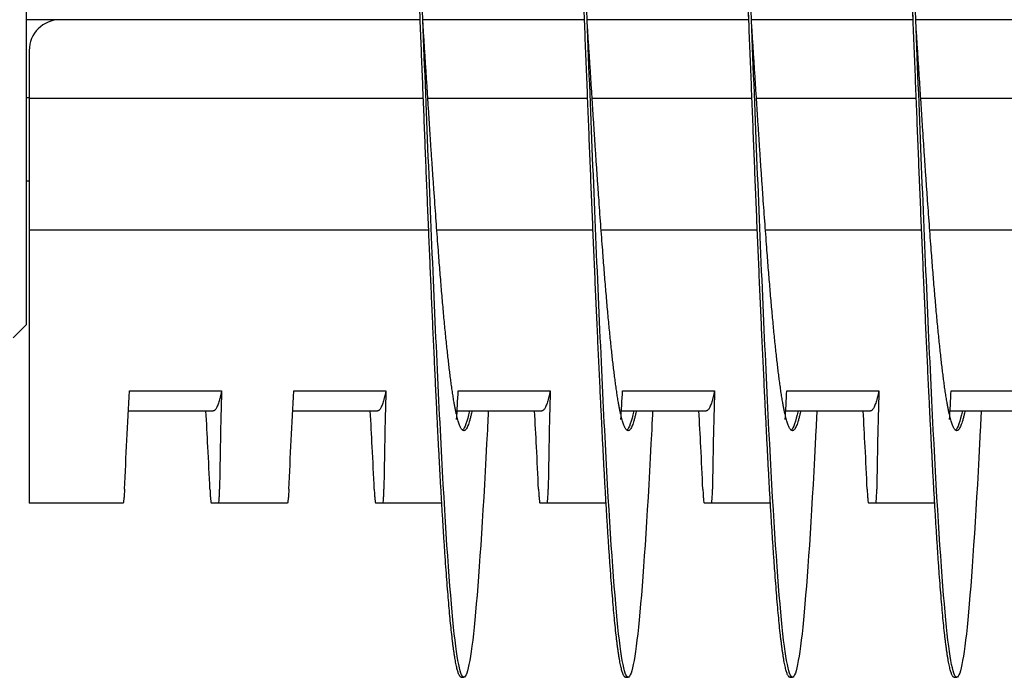
# Model space of a CAD drawing. Extents: x 5.5 to 62, y -0.3 to 29.
# Drawn here: x 38 to 39.5, y 18.8 to 19.8 of the extents above; entities that cross this region are included whole.
import ezdxf

# ---------------------------------------------------------------- set-up
doc = ezdxf.new("R2010")
doc.units = 0
doc.header["$LTSCALE"] = 1.3333
doc.header["$MEASUREMENT"] = 0
doc.layers.add('RESISTOR', color=96, linetype='CONTINUOUS')

msp = doc.modelspace()

# ---------------------------------------------------------------- linework, layer by layer
at = {"layer": 'RESISTOR'}
for p, q in [((37.9679, 20.2625), (37.9679, 19.372)), ((38.5673, 19.836), (37.9679, 19.836)), ((38.5673, 19.836), (38.0193, 19.836)), ((38.8173, 19.836), (38.5712, 19.836)), ((38.8173, 19.836), (38.5712, 19.836)), ((39.0673, 19.836), (38.8212, 19.836)), ((39.0673, 19.836), (38.8212, 19.836)), ((39.3173, 19.836), (39.0712, 19.836)), ((39.3173, 19.836), (39.0712, 19.836)), ((39.5673, 19.836), (39.3212, 19.836)), ((39.5673, 19.836), (39.3212, 19.836)), ((37.9724, 19.7891), (37.9724, 19.716)), ((37.9679, 19.7175), (37.9724, 19.7175)), ((38.5721, 19.716), (37.9724, 19.716)), ((37.9724, 19.716), (37.9724, 19.516)), ((38.8221, 19.716), (38.5789, 19.716)), ((39.0721, 19.716), (38.8289, 19.716)), ((39.3221, 19.716), (39.0789, 19.716)), ((39.5721, 19.716), (39.3289, 19.716)), ((37.9679, 19.5911), (37.9724, 19.5911)), ((38.5802, 19.516), (37.9724, 19.516)), ((37.9724, 19.516), (37.9724, 19.1218)), ((38.8302, 19.516), (38.5927, 19.516)), ((39.0802, 19.516), (38.8427, 19.516)), ((39.3302, 19.516), (39.0927, 19.516)), ((39.5802, 19.516), (39.3427, 19.516)), ((37.9679, 19.372), (37.9479, 19.352)), ((38.1252, 19.2717), (38.2652, 19.2717)), ((38.3752, 19.2717), (38.5152, 19.2717)), ((38.6252, 19.2717), (38.7652, 19.2717)), ((38.8752, 19.2717), (39.0152, 19.2717)), ((39.1252, 19.2717), (39.2652, 19.2717)), ((39.3752, 19.2717), (39.5152, 19.2717)), ((38.1235, 19.241), (38.2524, 19.241)), ((38.3735, 19.241), (38.5024, 19.241)), ((38.6235, 19.241), (38.7524, 19.241)), ((38.8735, 19.241), (39.0024, 19.241)), ((39.1235, 19.241), (39.2524, 19.241)), ((39.3735, 19.241), (39.5024, 19.241)), ((37.9724, 19.1218), (37.9724, 19.101)), ((38.1154, 19.101), (37.9724, 19.101)), ((38.3654, 19.101), (38.2605, 19.101)), ((38.6001, 19.101), (38.5105, 19.101)), ((38.8501, 19.101), (38.7605, 19.101)), ((39.1001, 19.101), (39.0105, 19.101)), ((39.3501, 19.101), (39.2605, 19.101)), ((38.6298, 18.836), (38.6337, 18.836)), ((38.8798, 18.836), (38.8837, 18.836)), ((39.1298, 18.836), (39.1337, 18.836)), ((39.3798, 18.836), (39.3837, 18.836))]:
    msp.add_line(p, q, dxfattribs=at)
msp.add_arc((38.0193, 19.7891), 0.0469, 90, 180, dxfattribs=at)
for points, weights, knots in [([(38.6298, 18.836), (38.6209, 18.836), (38.6119, 18.935), (38.603, 19.034), (38.5941, 19.2125), (38.5852, 19.3909), (38.5762, 19.6134), (38.5673, 19.836), (38.5584, 20.0585), (38.5494, 20.281), (38.5405, 20.4595), (38.5316, 20.6379), (38.5227, 20.7369), (38.5137, 20.836), (38.5048, 20.836), (38.5019, 20.836), (38.4989, 20.825)], [1, 0.974927912182, 1, 0.974927912182, 1, 0.974927912182, 1, 0.974927912182, 1, 0.974927912182, 1, 0.974927912182, 1, 0.974927912182, 1, 0.991692601608, 0.988890358474], [0.9673913, 0.9673913, 0.9673913, 0.9689441, 0.9689441, 0.97049689, 0.97049689, 0.97204969, 0.97204969, 0.97360248, 0.97360248, 0.97515528, 0.97515528, 0.97670807, 0.97670807, 0.97826087, 0.97826087, 0.97877537, 0.97877537, 0.97877537]), ([(38.8798, 18.836), (38.8709, 18.836), (38.8619, 18.935), (38.853, 19.034), (38.8441, 19.2125), (38.8352, 19.3909), (38.8262, 19.6134), (38.8173, 19.836), (38.8084, 20.0585), (38.7994, 20.281), (38.7905, 20.4595), (38.7816, 20.6379), (38.7727, 20.7369), (38.7637, 20.836), (38.7548, 20.836), (38.7459, 20.836), (38.7369, 20.7369), (38.7311, 20.6722), (38.7251, 20.571)], [1, 0.974927912182, 1, 0.974927912182, 1, 0.974927912182, 1, 0.974927912182, 1, 0.974927912182, 1, 0.974927912182, 1, 0.974927912182, 1, 0.974927912182, 1, 0.983460679263, 0.988742367803], [0.94565217, 0.94565217, 0.94565217, 0.94720497, 0.94720497, 0.94875776, 0.94875776, 0.95031056, 0.95031056, 0.95186335, 0.95186335, 0.95341615, 0.95341615, 0.95496894, 0.95496894, 0.95652174, 0.95652174, 0.95807453, 0.95807453, 0.95909887, 0.95909887, 0.95909887]), ([(39.1298, 18.836), (39.1209, 18.836), (39.1119, 18.935), (39.103, 19.034), (39.0941, 19.2125), (39.0852, 19.3909), (39.0762, 19.6134), (39.0673, 19.836), (39.0584, 20.0585), (39.0494, 20.281), (39.0405, 20.4595), (39.0316, 20.6379), (39.0227, 20.7369), (39.0137, 20.836), (39.0048, 20.836), (38.9959, 20.836), (38.9869, 20.7369), (38.9811, 20.6722), (38.9751, 20.571)], [1, 0.974927912182, 1, 0.974927912182, 1, 0.974927912182, 1, 0.974927912182, 1, 0.974927912182, 1, 0.974927912182, 1, 0.974927912182, 1, 0.974927912182, 1, 0.983460679262, 0.988742367804], [0.92391304, 0.92391304, 0.92391304, 0.92546584, 0.92546584, 0.92701863, 0.92701863, 0.92857143, 0.92857143, 0.93012422, 0.93012422, 0.93167702, 0.93167702, 0.93322981, 0.93322981, 0.93478261, 0.93478261, 0.9363354, 0.9363354, 0.93735974, 0.93735974, 0.93735974]), ([(39.3798, 18.836), (39.3709, 18.836), (39.3619, 18.935), (39.353, 19.034), (39.3441, 19.2125), (39.3352, 19.3909), (39.3262, 19.6134), (39.3173, 19.836), (39.3084, 20.0585), (39.2994, 20.281), (39.2905, 20.4595), (39.2816, 20.6379), (39.2727, 20.7369), (39.2637, 20.836), (39.2548, 20.836), (39.2459, 20.836), (39.2369, 20.7369), (39.2311, 20.6722), (39.2251, 20.571)], [1, 0.974927912182, 1, 0.974927912182, 1, 0.974927912182, 1, 0.974927912182, 1, 0.974927912182, 1, 0.974927912182, 1, 0.974927912182, 1, 0.974927912182, 1, 0.983460679263, 0.988742367803], [0.90217391, 0.90217391, 0.90217391, 0.90372671, 0.90372671, 0.9052795, 0.9052795, 0.9068323, 0.9068323, 0.90838509, 0.90838509, 0.90993789, 0.90993789, 0.91149068, 0.91149068, 0.91304348, 0.91304348, 0.91459627, 0.91459627, 0.91562061, 0.91562061, 0.91562061]), ([(38.6224, 19.2361), (38.6191, 19.2505), (38.6159, 19.2729), (38.607, 19.3348), (38.598, 19.4463), (38.5891, 19.5578), (38.5802, 19.6969), (38.5758, 19.7655), (38.5712, 19.836)], [0.988358660951, 0.990812994671, 1, 0.974927912182, 1, 0.974927912182, 1, 0.987463956091, 0.987463956091], [0.968375119, 0.968375119, 0.968375119, 0.968944099, 0.968944099, 0.970496894, 0.970496894, 0.972049689, 0.972049689, 0.972826087, 0.972826087, 0.972826087]), ([(38.8724, 19.2361), (38.8691, 19.2505), (38.8659, 19.2729), (38.857, 19.3348), (38.848, 19.4463), (38.8391, 19.5578), (38.8302, 19.6969), (38.8258, 19.7655), (38.8212, 19.836)], [0.988358660952, 0.990812994673, 1, 0.974927912182, 1, 0.974927912182, 1, 0.987463956091, 0.987463956091], [0.946635988, 0.946635988, 0.946635988, 0.947204969, 0.947204969, 0.948757764, 0.948757764, 0.950310559, 0.950310559, 0.951086957, 0.951086957, 0.951086957]), ([(39.1224, 19.2361), (39.1191, 19.2505), (39.1159, 19.2729), (39.107, 19.3348), (39.098, 19.4463), (39.0891, 19.5578), (39.0802, 19.6969), (39.0758, 19.7655), (39.0712, 19.836)], [0.988358660952, 0.990812994672, 1, 0.974927912182, 1, 0.974927912182, 1, 0.987463956091, 0.987463956091], [0.924896858, 0.924896858, 0.924896858, 0.925465839, 0.925465839, 0.927018634, 0.927018634, 0.928571429, 0.928571429, 0.929347826, 0.929347826, 0.929347826]), ([(39.3724, 19.2361), (39.3691, 19.2505), (39.3659, 19.2729), (39.357, 19.3348), (39.348, 19.4463), (39.3391, 19.5578), (39.3302, 19.6969), (39.3258, 19.7655), (39.3212, 19.836)], [0.988358660952, 0.990812994673, 1, 0.974927912182, 1, 0.974927912182, 1, 0.987463956091, 0.987463956091], [0.903157727, 0.903157727, 0.903157727, 0.903726708, 0.903726708, 0.905279503, 0.905279503, 0.906832298, 0.906832298, 0.907608696, 0.907608696, 0.907608696]), ([(38.2652, 19.2717), (38.2648, 19.2697), (38.2644, 19.2678), (38.2584, 19.241), (38.2524, 19.241)], [0.997733060678, 0.998810054363, 1, 0.983161981857, 0.988940257741], [0.922336542, 0.922336542, 0.922336542, 0.922619048, 0.922619048, 0.926616573, 0.926616573, 0.926616573]), ([(38.5152, 19.2717), (38.5148, 19.2697), (38.5144, 19.2678), (38.5084, 19.241), (38.5024, 19.241)], [0.997733060678, 0.998810054363, 1, 0.983161981857, 0.988940257741], [0.839003209, 0.839003209, 0.839003209, 0.839285714, 0.839285714, 0.843283239, 0.843283239, 0.843283239]), ([(38.7652, 19.2717), (38.7648, 19.2697), (38.7644, 19.2678), (38.7584, 19.241), (38.7524, 19.241)], [0.997733060678, 0.998810054363, 1, 0.983161981857, 0.988940257741], [0.755669875, 0.755669875, 0.755669875, 0.755952381, 0.755952381, 0.759949906, 0.759949906, 0.759949906]), ([(39.0152, 19.2717), (39.0148, 19.2697), (39.0144, 19.2678), (39.0084, 19.241), (39.0024, 19.241)], [0.997733060678, 0.998810054363, 1, 0.983161981857, 0.988940257741], [0.672336542, 0.672336542, 0.672336542, 0.672619048, 0.672619048, 0.676616573, 0.676616573, 0.676616573]), ([(39.2652, 19.2717), (39.2648, 19.2697), (39.2644, 19.2678), (39.2584, 19.241), (39.2524, 19.241)], [0.997733060678, 0.998810054363, 1, 0.983161981857, 0.988940257741], [0.589003209, 0.589003209, 0.589003209, 0.589285714, 0.589285714, 0.593283239, 0.593283239, 0.593283239]), ([(38.6461, 19.241), (38.6399, 19.211), (38.6337, 19.211), (38.6285, 19.211), (38.623, 19.2334)], [0.989321610005, 0.982638230132, 1, 0.985000261391, 0.987948143257], [0.966316034, 0.966316034, 0.966316034, 0.967391304, 0.967391304, 0.968320286, 0.968320286, 0.968320286]), ([(38.8961, 19.241), (38.8899, 19.211), (38.8837, 19.211), (38.8785, 19.211), (38.873, 19.2334)], [0.989321609994, 0.982638230145, 1, 0.985000261391, 0.987948143257], [0.944576904, 0.944576904, 0.944576904, 0.945652174, 0.945652174, 0.946581156, 0.946581156, 0.946581156]), ([(39.1461, 19.241), (39.1399, 19.211), (39.1337, 19.211), (39.1285, 19.211), (39.123, 19.2334)], [0.989321609992, 0.982638230148, 1, 0.985000261391, 0.987948143257], [0.922837773, 0.922837773, 0.922837773, 0.923913043, 0.923913043, 0.924842026, 0.924842026, 0.924842026]), ([(39.3961, 19.241), (39.3899, 19.211), (39.3837, 19.211), (39.3785, 19.211), (39.373, 19.2334)], [0.989321609991, 0.982638230149, 1, 0.985000261391, 0.987948143257], [0.901098643, 0.901098643, 0.901098643, 0.902173913, 0.902173913, 0.903102895, 0.903102895, 0.903102895])]:
    msp.add_rational_spline(points, weights, degree=2, knots=knots, dxfattribs=at)
for points, knots in [([(38.6709, 19.241), (38.6704, 19.2313), (38.6699, 19.2218), (38.6695, 19.2125), (38.6637, 19.0965), (38.6574, 18.9994), (38.6516, 18.935), (38.6458, 18.8706), (38.6395, 18.836), (38.6337, 18.836), (38.6279, 18.836), (38.6217, 18.8706), (38.6159, 18.935), (38.6101, 18.9994), (38.6038, 19.0965), (38.598, 19.2125), (38.5922, 19.3285), (38.586, 19.4688), (38.5802, 19.6134), (38.5744, 19.7581), (38.5681, 19.9139), (38.5623, 20.0585), (38.5565, 20.2031), (38.5503, 20.3435), (38.5445, 20.4595), (38.5387, 20.5754), (38.5324, 20.6726), (38.5266, 20.7369), (38.5208, 20.8013), (38.5145, 20.836), (38.5087, 20.836)], [0.98506829, 0.98506829, 0.98506829, 0.98506829, 0.98519613, 0.98519613, 0.98519613, 0.9867826, 0.9867826, 0.9867826, 0.98836907, 0.98836907, 0.98836907, 0.98995554, 0.98995554, 0.98995554, 0.991542, 0.991542, 0.991542, 0.99312847, 0.99312847, 0.99312847, 0.99471494, 0.99471494, 0.99471494, 0.9963014, 0.9963014, 0.9963014, 0.99788787, 0.99788787, 0.99788787, 0.99947434, 0.99947434, 0.99947434, 0.99947434]), ([(38.9209, 19.241), (38.9204, 19.2313), (38.9199, 19.2218), (38.9195, 19.2125), (38.9137, 19.0965), (38.9074, 18.9994), (38.9016, 18.935), (38.8958, 18.8706), (38.8895, 18.836), (38.8837, 18.836), (38.8779, 18.836), (38.8717, 18.8706), (38.8659, 18.935), (38.8601, 18.9994), (38.8538, 19.0965), (38.848, 19.2125), (38.8422, 19.3285), (38.836, 19.4688), (38.8302, 19.6134), (38.8244, 19.7581), (38.8181, 19.9139), (38.8123, 20.0585), (38.8065, 20.2031), (38.8003, 20.3435), (38.7945, 20.4595), (38.7887, 20.5754), (38.7824, 20.6726), (38.7766, 20.7369), (38.7708, 20.8013), (38.7645, 20.836), (38.7587, 20.836)], [0.96285775, 0.96285775, 0.96285775, 0.96285775, 0.96298559, 0.96298559, 0.96298559, 0.96457206, 0.96457206, 0.96457206, 0.96615853, 0.96615853, 0.96615853, 0.967745, 0.967745, 0.967745, 0.96933146, 0.96933146, 0.96933146, 0.97091793, 0.97091793, 0.97091793, 0.9725044, 0.9725044, 0.9725044, 0.97409086, 0.97409086, 0.97409086, 0.97567733, 0.97567733, 0.97567733, 0.9772638, 0.9772638, 0.9772638, 0.9772638]), ([(39.1709, 19.241), (39.1704, 19.2313), (39.1699, 19.2218), (39.1695, 19.2125), (39.1637, 19.0965), (39.1574, 18.9994), (39.1516, 18.935), (39.1458, 18.8706), (39.1395, 18.836), (39.1337, 18.836), (39.1279, 18.836), (39.1217, 18.8706), (39.1159, 18.935), (39.1101, 18.9994), (39.1038, 19.0965), (39.098, 19.2125), (39.0922, 19.3285), (39.086, 19.4688), (39.0802, 19.6134), (39.0744, 19.7581), (39.0681, 19.9139), (39.0623, 20.0585), (39.0565, 20.2031), (39.0503, 20.3435), (39.0445, 20.4595), (39.0387, 20.5754), (39.0324, 20.6726), (39.0266, 20.7369), (39.0208, 20.8013), (39.0145, 20.836), (39.0087, 20.836)], [0.94064721, 0.94064721, 0.94064721, 0.94064721, 0.94077505, 0.94077505, 0.94077505, 0.94236152, 0.94236152, 0.94236152, 0.94394799, 0.94394799, 0.94394799, 0.94553445, 0.94553445, 0.94553445, 0.94712092, 0.94712092, 0.94712092, 0.94870739, 0.94870739, 0.94870739, 0.95029386, 0.95029386, 0.95029386, 0.95188032, 0.95188032, 0.95188032, 0.95346679, 0.95346679, 0.95346679, 0.95505326, 0.95505326, 0.95505326, 0.95505326]), ([(39.4209, 19.241), (39.4204, 19.2313), (39.4199, 19.2218), (39.4195, 19.2125), (39.4137, 19.0965), (39.4074, 18.9994), (39.4016, 18.935), (39.3958, 18.8706), (39.3895, 18.836), (39.3837, 18.836), (39.3779, 18.836), (39.3717, 18.8706), (39.3659, 18.935), (39.3601, 18.9994), (39.3538, 19.0965), (39.348, 19.2125), (39.3422, 19.3285), (39.336, 19.4688), (39.3302, 19.6134), (39.3244, 19.7581), (39.3181, 19.9139), (39.3123, 20.0585), (39.3065, 20.2031), (39.3003, 20.3435), (39.2945, 20.4595), (39.2887, 20.5754), (39.2824, 20.6726), (39.2766, 20.7369), (39.2708, 20.8013), (39.2645, 20.836), (39.2587, 20.836)], [0.91843667, 0.91843667, 0.91843667, 0.91843667, 0.91856451, 0.91856451, 0.91856451, 0.92015098, 0.92015098, 0.92015098, 0.92173745, 0.92173745, 0.92173745, 0.92332391, 0.92332391, 0.92332391, 0.92491038, 0.92491038, 0.92491038, 0.92649685, 0.92649685, 0.92649685, 0.92808331, 0.92808331, 0.92808331, 0.92966978, 0.92966978, 0.92966978, 0.93125625, 0.93125625, 0.93125625, 0.93284272, 0.93284272, 0.93284272, 0.93284272]), ([(39.0673, 19.836), (39.0643, 19.8829), (39.0613, 19.9298), (39.0584, 19.975), (39.0526, 20.0654), (39.0463, 20.1532), (39.0405, 20.2256), (39.0347, 20.2981), (39.0285, 20.3588), (39.0227, 20.3991), (39.0205, 20.4138), (39.0183, 20.4261), (39.0161, 20.4357)], [0.949500617, 0.949500617, 0.949500617, 0.949500617, 0.950293851, 0.950293851, 0.950293851, 0.951880318, 0.951880318, 0.951880318, 0.953466785, 0.953466785, 0.953466785, 0.954048105, 0.954048105, 0.954048105, 0.954048105]), ([(39.3173, 19.836), (39.3143, 19.8829), (39.3113, 19.9298), (39.3084, 19.975), (39.3026, 20.0654), (39.2963, 20.1532), (39.2905, 20.2256), (39.2847, 20.2981), (39.2785, 20.3588), (39.2727, 20.3991), (39.2705, 20.4138), (39.2683, 20.4261), (39.2661, 20.4357)], [0.927290077, 0.927290077, 0.927290077, 0.927290077, 0.92808331, 0.92808331, 0.92808331, 0.929669778, 0.929669778, 0.929669778, 0.931256245, 0.931256245, 0.931256245, 0.931837564, 0.931837564, 0.931837564, 0.931837564]), ([(38.1174, 19.1218), (38.1186, 19.1467), (38.1198, 19.1718), (38.1223, 19.2209), (38.1238, 19.247), (38.1252, 19.2717)], [-0.4094841, -0.4094841, -0.4094841, -0.4094841, -0.2014747, -0.2014747, 0, 0, 0, 0]), ([(38.2652, 19.2717), (38.2645, 19.2469), (38.2638, 19.2211), (38.2628, 19.1718), (38.2624, 19.1467), (38.262, 19.1218)], [-0.4010367, -0.4010367, -0.4010367, -0.4010367, -0.2030961, -0.2030961, -0.000001, -0.000001, -0.000001, -0.000001]), ([(38.3674, 19.1218), (38.3686, 19.1467), (38.3698, 19.1718), (38.3723, 19.2209), (38.3738, 19.247), (38.3752, 19.2717)], [-0.4094841, -0.4094841, -0.4094841, -0.4094841, -0.2014747, -0.2014747, 0, 0, 0, 0]), ([(38.5152, 19.2717), (38.5145, 19.2469), (38.5138, 19.2211), (38.5128, 19.1718), (38.5124, 19.1467), (38.512, 19.1218)], [-0.4010367, -0.4010367, -0.4010367, -0.4010367, -0.2030961, -0.2030961, -0.000001, -0.000001, -0.000001, -0.000001]), ([(38.7652, 19.2717), (38.7645, 19.2469), (38.7638, 19.2211), (38.7628, 19.1718), (38.7624, 19.1467), (38.762, 19.1218)], [-0.4010367, -0.4010367, -0.4010367, -0.4010367, -0.2030961, -0.2030961, -0.000001, -0.000001, -0.000001, -0.000001]), ([(39.0152, 19.2717), (39.0145, 19.2469), (39.0138, 19.2211), (39.0128, 19.1718), (39.0124, 19.1467), (39.012, 19.1218)], [-0.4010367, -0.4010367, -0.4010367, -0.4010367, -0.2030961, -0.2030961, -0.000001, -0.000001, -0.000001, -0.000001]), ([(39.2652, 19.2717), (39.2645, 19.2469), (39.2638, 19.2211), (39.2628, 19.1718), (39.2624, 19.1467), (39.262, 19.1218)], [-0.4010367, -0.4010367, -0.4010367, -0.4010367, -0.2030961, -0.2030961, -0.000001, -0.000001, -0.000001, -0.000001]), ([(38.2474, 19.1218), (38.2464, 19.1433), (38.2454, 19.1648), (38.2443, 19.1863), (38.2433, 19.2046), (38.2424, 19.2228), (38.2413, 19.241)], [0.000564567, 0.000564567, 0.000564567, 0.000564567, 0.002317323, 0.002317323, 0.002317323, 0.003800091, 0.003800091, 0.003800091, 0.003800091]), ([(38.4974, 19.1218), (38.4964, 19.1433), (38.4954, 19.1648), (38.4943, 19.1863), (38.4933, 19.2046), (38.4924, 19.2228), (38.4913, 19.241)], [0.000564567, 0.000564567, 0.000564567, 0.000564567, 0.002317323, 0.002317323, 0.002317323, 0.003800091, 0.003800091, 0.003800091, 0.003800091]), ([(38.7474, 19.1218), (38.7464, 19.1433), (38.7454, 19.1648), (38.7443, 19.1863), (38.7433, 19.2046), (38.7424, 19.2228), (38.7413, 19.241)], [0.000564567, 0.000564567, 0.000564567, 0.000564567, 0.002317323, 0.002317323, 0.002317323, 0.003800091, 0.003800091, 0.003800091, 0.003800091]), ([(38.9974, 19.1218), (38.9964, 19.1433), (38.9954, 19.1648), (38.9943, 19.1863), (38.9933, 19.2046), (38.9924, 19.2228), (38.9913, 19.241)], [0.000564567, 0.000564567, 0.000564567, 0.000564567, 0.002317323, 0.002317323, 0.002317323, 0.003800091, 0.003800091, 0.003800091, 0.003800091]), ([(39.2474, 19.1218), (39.2464, 19.1433), (39.2454, 19.1648), (39.2443, 19.1863), (39.2433, 19.2046), (39.2424, 19.2228), (39.2413, 19.241)], [0.000564567, 0.000564567, 0.000564567, 0.000564567, 0.002317323, 0.002317323, 0.002317323, 0.003800091, 0.003800091, 0.003800091, 0.003800091]), ([(38.1174, 19.1218), (38.1173, 19.1187), (38.1171, 19.1159), (38.1168, 19.1108), (38.1166, 19.1085), (38.1162, 19.1048), (38.116, 19.1033), (38.1158, 19.1023), (38.1158, 19.1022), (38.1158, 19.1019), (38.1157, 19.1016), (38.1156, 19.1014), (38.1156, 19.1013), (38.1156, 19.1013), (38.1156, 19.1013), (38.1156, 19.1013), (38.1156, 19.1013), (38.1156, 19.1013), (38.1156, 19.1013), (38.1156, 19.1013), (38.1156, 19.1013), (38.1156, 19.1013), (38.1156, 19.1013), (38.1156, 19.1013), (38.1156, 19.1013), (38.1156, 19.1013), (38.1156, 19.1012), (38.1155, 19.1011), (38.1154, 19.101), (38.1154, 19.101)], [-0.09891557, -0.09891557, -0.09891557, -0.09891557, -0.07416651, -0.07416651, -0.04951681, -0.04951681, -0.02367027, -0.02367027, -0.02288606, -0.02288606, -0.01296313, -0.01296313, -0.0122681, -0.0122681, -0.0120384, -0.0120384, -0.01188423, -0.01188423, -0.01173082, -0.01173082, -0.011583, -0.011583, -0.01139851, -0.01139851, -0.01111962, -0.01111962, -0.0106116, -0.0106116, -0.000001, -0.000001, -0.000001, -0.000001]), ([(38.2474, 19.1218), (38.2475, 19.1187), (38.2477, 19.1159), (38.248, 19.1108), (38.2482, 19.1085), (38.2485, 19.1048), (38.2487, 19.1033), (38.2489, 19.1023), (38.2489, 19.1022), (38.249, 19.1019), (38.2491, 19.1016), (38.2492, 19.1014), (38.2492, 19.1013), (38.2492, 19.1013), (38.2492, 19.1013), (38.2492, 19.1013), (38.2492, 19.1013), (38.2492, 19.1013), (38.2492, 19.1013), (38.2492, 19.1013), (38.2492, 19.1013), (38.2492, 19.1013), (38.2492, 19.1013), (38.2492, 19.1013), (38.2492, 19.1013), (38.2492, 19.1013), (38.2492, 19.1012), (38.2493, 19.1011), (38.2493, 19.101), (38.2494, 19.101)], [-0.09891109, -0.09891109, -0.09891109, -0.09891109, -0.07416257, -0.07416257, -0.0495146, -0.0495146, -0.02366929, -0.02366929, -0.0228761, -0.0228761, -0.01296204, -0.01296204, -0.01226913, -0.01226913, -0.01203823, -0.01203823, -0.01188271, -0.01188271, -0.01172787, -0.01172787, -0.01157824, -0.01157824, -0.01139119, -0.01139119, -0.011108, -0.011108, -0.01059132, -0.01059132, -0.000001, -0.000001, -0.000001, -0.000001]), ([(38.2605, 19.101), (38.2606, 19.101), (38.2606, 19.1011), (38.2607, 19.1012), (38.2607, 19.1013), (38.2607, 19.1013), (38.2607, 19.1013), (38.2607, 19.1013), (38.2607, 19.1013), (38.2607, 19.1013), (38.2607, 19.1013), (38.2607, 19.1013), (38.2607, 19.1013), (38.2607, 19.1013), (38.2608, 19.1013), (38.2608, 19.1013), (38.2608, 19.1013), (38.2608, 19.1013), (38.2608, 19.1014), (38.2608, 19.1016), (38.2609, 19.1019), (38.261, 19.1022), (38.261, 19.1023), (38.2612, 19.1033), (38.2613, 19.1047), (38.2616, 19.1085), (38.2617, 19.1107), (38.2619, 19.1158), (38.262, 19.1187), (38.262, 19.1218)], [-0.09885798, -0.09885798, -0.09885798, -0.09885798, -0.08824617, -0.08824617, -0.08773818, -0.08773818, -0.08745931, -0.08745931, -0.08727482, -0.08727482, -0.087127, -0.087127, -0.0869736, -0.0869736, -0.08681943, -0.08681943, -0.08658973, -0.08658973, -0.08589466, -0.08589466, -0.07597346, -0.07597346, -0.07518947, -0.07518947, -0.0495237, -0.0495237, -0.02494717, -0.02494717, -0.000001, -0.000001, -0.000001, -0.000001]), ([(38.3674, 19.1218), (38.3673, 19.1187), (38.3671, 19.1159), (38.3668, 19.1108), (38.3666, 19.1085), (38.3662, 19.1048), (38.366, 19.1033), (38.3658, 19.1023), (38.3658, 19.1022), (38.3658, 19.1019), (38.3657, 19.1016), (38.3656, 19.1014), (38.3656, 19.1013), (38.3656, 19.1013), (38.3656, 19.1013), (38.3656, 19.1013), (38.3656, 19.1013), (38.3656, 19.1013), (38.3656, 19.1013), (38.3656, 19.1013), (38.3656, 19.1013), (38.3656, 19.1013), (38.3656, 19.1013), (38.3656, 19.1013), (38.3656, 19.1013), (38.3656, 19.1013), (38.3656, 19.1012), (38.3655, 19.1011), (38.3654, 19.101), (38.3654, 19.101)], [-0.09891557, -0.09891557, -0.09891557, -0.09891557, -0.07416651, -0.07416651, -0.04951681, -0.04951681, -0.02367027, -0.02367027, -0.02288606, -0.02288606, -0.01296313, -0.01296313, -0.0122681, -0.0122681, -0.0120384, -0.0120384, -0.01188423, -0.01188423, -0.01173082, -0.01173082, -0.011583, -0.011583, -0.01139851, -0.01139851, -0.01111962, -0.01111962, -0.0106116, -0.0106116, -0.000001, -0.000001, -0.000001, -0.000001]), ([(38.4974, 19.1218), (38.4975, 19.1187), (38.4977, 19.1159), (38.498, 19.1108), (38.4982, 19.1085), (38.4985, 19.1048), (38.4987, 19.1033), (38.4989, 19.1023), (38.4989, 19.1022), (38.499, 19.1019), (38.4991, 19.1016), (38.4992, 19.1014), (38.4992, 19.1013), (38.4992, 19.1013), (38.4992, 19.1013), (38.4992, 19.1013), (38.4992, 19.1013), (38.4992, 19.1013), (38.4992, 19.1013), (38.4992, 19.1013), (38.4992, 19.1013), (38.4992, 19.1013), (38.4992, 19.1013), (38.4992, 19.1013), (38.4992, 19.1013), (38.4992, 19.1013), (38.4992, 19.1012), (38.4993, 19.1011), (38.4993, 19.101), (38.4994, 19.101)], [-0.09891109, -0.09891109, -0.09891109, -0.09891109, -0.07416257, -0.07416257, -0.0495146, -0.0495146, -0.02366929, -0.02366929, -0.0228761, -0.0228761, -0.01296204, -0.01296204, -0.01226913, -0.01226913, -0.01203823, -0.01203823, -0.01188271, -0.01188271, -0.01172787, -0.01172787, -0.01157824, -0.01157824, -0.01139119, -0.01139119, -0.011108, -0.011108, -0.01059132, -0.01059132, -0.000001, -0.000001, -0.000001, -0.000001]), ([(38.5105, 19.101), (38.5106, 19.101), (38.5106, 19.1011), (38.5107, 19.1012), (38.5107, 19.1013), (38.5107, 19.1013), (38.5107, 19.1013), (38.5107, 19.1013), (38.5107, 19.1013), (38.5107, 19.1013), (38.5107, 19.1013), (38.5107, 19.1013), (38.5107, 19.1013), (38.5107, 19.1013), (38.5108, 19.1013), (38.5108, 19.1013), (38.5108, 19.1013), (38.5108, 19.1013), (38.5108, 19.1014), (38.5108, 19.1016), (38.5109, 19.1019), (38.511, 19.1022), (38.511, 19.1023), (38.5112, 19.1033), (38.5113, 19.1047), (38.5116, 19.1085), (38.5117, 19.1107), (38.5119, 19.1158), (38.512, 19.1187), (38.512, 19.1218)], [-0.09885798, -0.09885798, -0.09885798, -0.09885798, -0.08824617, -0.08824617, -0.08773818, -0.08773818, -0.08745931, -0.08745931, -0.08727482, -0.08727482, -0.087127, -0.087127, -0.0869736, -0.0869736, -0.08681943, -0.08681943, -0.08658973, -0.08658973, -0.08589466, -0.08589466, -0.07597346, -0.07597346, -0.07518947, -0.07518947, -0.0495237, -0.0495237, -0.02494717, -0.02494717, -0.000001, -0.000001, -0.000001, -0.000001]), ([(38.7474, 19.1218), (38.7475, 19.1187), (38.7477, 19.1159), (38.748, 19.1108), (38.7482, 19.1085), (38.7485, 19.1048), (38.7487, 19.1033), (38.7489, 19.1023), (38.7489, 19.1022), (38.749, 19.1019), (38.7491, 19.1016), (38.7492, 19.1014), (38.7492, 19.1013), (38.7492, 19.1013), (38.7492, 19.1013), (38.7492, 19.1013), (38.7492, 19.1013), (38.7492, 19.1013), (38.7492, 19.1013), (38.7492, 19.1013), (38.7492, 19.1013), (38.7492, 19.1013), (38.7492, 19.1013), (38.7492, 19.1013), (38.7492, 19.1013), (38.7492, 19.1013), (38.7492, 19.1012), (38.7493, 19.1011), (38.7493, 19.101), (38.7494, 19.101)], [-0.09891109, -0.09891109, -0.09891109, -0.09891109, -0.07416257, -0.07416257, -0.0495146, -0.0495146, -0.02366929, -0.02366929, -0.0228761, -0.0228761, -0.01296204, -0.01296204, -0.01226913, -0.01226913, -0.01203823, -0.01203823, -0.01188271, -0.01188271, -0.01172787, -0.01172787, -0.01157824, -0.01157824, -0.01139119, -0.01139119, -0.011108, -0.011108, -0.01059132, -0.01059132, -0.000001, -0.000001, -0.000001, -0.000001]), ([(38.7605, 19.101), (38.7606, 19.101), (38.7606, 19.1011), (38.7607, 19.1012), (38.7607, 19.1013), (38.7607, 19.1013), (38.7607, 19.1013), (38.7607, 19.1013), (38.7607, 19.1013), (38.7607, 19.1013), (38.7607, 19.1013), (38.7607, 19.1013), (38.7607, 19.1013), (38.7607, 19.1013), (38.7608, 19.1013), (38.7608, 19.1013), (38.7608, 19.1013), (38.7608, 19.1013), (38.7608, 19.1014), (38.7608, 19.1016), (38.7609, 19.1019), (38.761, 19.1022), (38.761, 19.1023), (38.7612, 19.1033), (38.7613, 19.1047), (38.7616, 19.1085), (38.7617, 19.1107), (38.7619, 19.1158), (38.762, 19.1187), (38.762, 19.1218)], [-0.09885798, -0.09885798, -0.09885798, -0.09885798, -0.08824617, -0.08824617, -0.08773818, -0.08773818, -0.08745931, -0.08745931, -0.08727482, -0.08727482, -0.087127, -0.087127, -0.0869736, -0.0869736, -0.08681943, -0.08681943, -0.08658973, -0.08658973, -0.08589466, -0.08589466, -0.07597346, -0.07597346, -0.07518947, -0.07518947, -0.0495237, -0.0495237, -0.02494717, -0.02494717, -0.000001, -0.000001, -0.000001, -0.000001]), ([(38.9974, 19.1218), (38.9975, 19.1187), (38.9977, 19.1159), (38.998, 19.1108), (38.9982, 19.1085), (38.9985, 19.1048), (38.9987, 19.1033), (38.9989, 19.1023), (38.9989, 19.1022), (38.999, 19.1019), (38.9991, 19.1016), (38.9992, 19.1014), (38.9992, 19.1013), (38.9992, 19.1013), (38.9992, 19.1013), (38.9992, 19.1013), (38.9992, 19.1013), (38.9992, 19.1013), (38.9992, 19.1013), (38.9992, 19.1013), (38.9992, 19.1013), (38.9992, 19.1013), (38.9992, 19.1013), (38.9992, 19.1013), (38.9992, 19.1013), (38.9992, 19.1013), (38.9992, 19.1012), (38.9993, 19.1011), (38.9993, 19.101), (38.9994, 19.101)], [-0.09891109, -0.09891109, -0.09891109, -0.09891109, -0.07416257, -0.07416257, -0.0495146, -0.0495146, -0.02366929, -0.02366929, -0.0228761, -0.0228761, -0.01296204, -0.01296204, -0.01226913, -0.01226913, -0.01203823, -0.01203823, -0.01188271, -0.01188271, -0.01172787, -0.01172787, -0.01157824, -0.01157824, -0.01139119, -0.01139119, -0.011108, -0.011108, -0.01059132, -0.01059132, -0.000001, -0.000001, -0.000001, -0.000001]), ([(39.0105, 19.101), (39.0106, 19.101), (39.0106, 19.1011), (39.0107, 19.1012), (39.0107, 19.1013), (39.0107, 19.1013), (39.0107, 19.1013), (39.0107, 19.1013), (39.0107, 19.1013), (39.0107, 19.1013), (39.0107, 19.1013), (39.0107, 19.1013), (39.0107, 19.1013), (39.0107, 19.1013), (39.0108, 19.1013), (39.0108, 19.1013), (39.0108, 19.1013), (39.0108, 19.1013), (39.0108, 19.1014), (39.0108, 19.1016), (39.0109, 19.1019), (39.011, 19.1022), (39.011, 19.1023), (39.0112, 19.1033), (39.0113, 19.1047), (39.0116, 19.1085), (39.0117, 19.1107), (39.0119, 19.1158), (39.012, 19.1187), (39.012, 19.1218)], [-0.09885798, -0.09885798, -0.09885798, -0.09885798, -0.08824617, -0.08824617, -0.08773818, -0.08773818, -0.08745931, -0.08745931, -0.08727482, -0.08727482, -0.087127, -0.087127, -0.0869736, -0.0869736, -0.08681943, -0.08681943, -0.08658973, -0.08658973, -0.08589466, -0.08589466, -0.07597346, -0.07597346, -0.07518947, -0.07518947, -0.0495237, -0.0495237, -0.02494717, -0.02494717, -0.000001, -0.000001, -0.000001, -0.000001]), ([(39.2474, 19.1218), (39.2475, 19.1187), (39.2477, 19.1159), (39.248, 19.1108), (39.2482, 19.1085), (39.2485, 19.1048), (39.2487, 19.1033), (39.2489, 19.1023), (39.2489, 19.1022), (39.249, 19.1019), (39.2491, 19.1016), (39.2492, 19.1014), (39.2492, 19.1013), (39.2492, 19.1013), (39.2492, 19.1013), (39.2492, 19.1013), (39.2492, 19.1013), (39.2492, 19.1013), (39.2492, 19.1013), (39.2492, 19.1013), (39.2492, 19.1013), (39.2492, 19.1013), (39.2492, 19.1013), (39.2492, 19.1013), (39.2492, 19.1013), (39.2492, 19.1013), (39.2492, 19.1012), (39.2493, 19.1011), (39.2493, 19.101), (39.2494, 19.101)], [-0.09891109, -0.09891109, -0.09891109, -0.09891109, -0.07416257, -0.07416257, -0.0495146, -0.0495146, -0.02366929, -0.02366929, -0.0228761, -0.0228761, -0.01296204, -0.01296204, -0.01226913, -0.01226913, -0.01203823, -0.01203823, -0.01188271, -0.01188271, -0.01172787, -0.01172787, -0.01157824, -0.01157824, -0.01139119, -0.01139119, -0.011108, -0.011108, -0.01059132, -0.01059132, -0.000001, -0.000001, -0.000001, -0.000001]), ([(39.2605, 19.101), (39.2606, 19.101), (39.2606, 19.1011), (39.2607, 19.1012), (39.2607, 19.1013), (39.2607, 19.1013), (39.2607, 19.1013), (39.2607, 19.1013), (39.2607, 19.1013), (39.2607, 19.1013), (39.2607, 19.1013), (39.2607, 19.1013), (39.2607, 19.1013), (39.2607, 19.1013), (39.2608, 19.1013), (39.2608, 19.1013), (39.2608, 19.1013), (39.2608, 19.1013), (39.2608, 19.1014), (39.2608, 19.1016), (39.2609, 19.1019), (39.261, 19.1022), (39.261, 19.1023), (39.2612, 19.1033), (39.2613, 19.1047), (39.2616, 19.1085), (39.2617, 19.1107), (39.2619, 19.1158), (39.262, 19.1187), (39.262, 19.1218)], [-0.09885798, -0.09885798, -0.09885798, -0.09885798, -0.08824617, -0.08824617, -0.08773818, -0.08773818, -0.08745931, -0.08745931, -0.08727482, -0.08727482, -0.087127, -0.087127, -0.0869736, -0.0869736, -0.08681943, -0.08681943, -0.08658973, -0.08658973, -0.08589466, -0.08589466, -0.07597346, -0.07597346, -0.07518947, -0.07518947, -0.0495237, -0.0495237, -0.02494717, -0.02494717, -0.000001, -0.000001, -0.000001, -0.000001]), ([(38.2605, 19.101), (38.2597, 19.101), (38.2589, 19.101), (38.2571, 19.101), (38.2562, 19.101), (38.2552, 19.101), (38.2551, 19.101), (38.2549, 19.101), (38.2549, 19.101), (38.2548, 19.101), (38.2548, 19.101), (38.2548, 19.101), (38.2547, 19.101), (38.2547, 19.101), (38.2546, 19.101), (38.2545, 19.101), (38.2544, 19.101), (38.2534, 19.101), (38.2525, 19.101), (38.2509, 19.101), (38.2501, 19.101), (38.2494, 19.101)], [-0.522944, -0.522944, -0.522944, -0.522944, -0.4133598, -0.4133598, -0.2834242, -0.2834242, -0.2703131, -0.2703131, -0.2651807, -0.2651807, -0.2616134, -0.2616134, -0.2580531, -0.2580531, -0.2529553, -0.2529553, -0.2400621, -0.2400621, -0.1100466, -0.1100466, -0.000001, -0.000001, -0.000001, -0.000001]), ([(38.5105, 19.101), (38.5097, 19.101), (38.5089, 19.101), (38.5071, 19.101), (38.5062, 19.101), (38.5052, 19.101), (38.5051, 19.101), (38.5049, 19.101), (38.5049, 19.101), (38.5048, 19.101), (38.5048, 19.101), (38.5048, 19.101), (38.5047, 19.101), (38.5047, 19.101), (38.5046, 19.101), (38.5045, 19.101), (38.5044, 19.101), (38.5034, 19.101), (38.5025, 19.101), (38.5009, 19.101), (38.5001, 19.101), (38.4994, 19.101)], [-0.522944, -0.522944, -0.522944, -0.522944, -0.4133598, -0.4133598, -0.2834242, -0.2834242, -0.2703131, -0.2703131, -0.2651807, -0.2651807, -0.2616134, -0.2616134, -0.2580531, -0.2580531, -0.2529553, -0.2529553, -0.2400621, -0.2400621, -0.1100466, -0.1100466, -0.000001, -0.000001, -0.000001, -0.000001]), ([(38.7605, 19.101), (38.7597, 19.101), (38.7589, 19.101), (38.7571, 19.101), (38.7562, 19.101), (38.7552, 19.101), (38.7551, 19.101), (38.7549, 19.101), (38.7549, 19.101), (38.7548, 19.101), (38.7548, 19.101), (38.7548, 19.101), (38.7547, 19.101), (38.7547, 19.101), (38.7546, 19.101), (38.7545, 19.101), (38.7544, 19.101), (38.7534, 19.101), (38.7525, 19.101), (38.7509, 19.101), (38.7501, 19.101), (38.7494, 19.101)], [-0.522944, -0.522944, -0.522944, -0.522944, -0.4133598, -0.4133598, -0.2834242, -0.2834242, -0.2703131, -0.2703131, -0.2651807, -0.2651807, -0.2616134, -0.2616134, -0.2580531, -0.2580531, -0.2529553, -0.2529553, -0.2400621, -0.2400621, -0.1100466, -0.1100466, -0.000001, -0.000001, -0.000001, -0.000001]), ([(39.0105, 19.101), (39.0097, 19.101), (39.0089, 19.101), (39.0071, 19.101), (39.0062, 19.101), (39.0052, 19.101), (39.0051, 19.101), (39.0049, 19.101), (39.0049, 19.101), (39.0048, 19.101), (39.0048, 19.101), (39.0048, 19.101), (39.0047, 19.101), (39.0047, 19.101), (39.0046, 19.101), (39.0045, 19.101), (39.0044, 19.101), (39.0034, 19.101), (39.0025, 19.101), (39.0009, 19.101), (39.0001, 19.101), (38.9994, 19.101)], [-0.522944, -0.522944, -0.522944, -0.522944, -0.4133597, -0.4133597, -0.2834242, -0.2834242, -0.2703131, -0.2703131, -0.2651807, -0.2651807, -0.2616134, -0.2616134, -0.2580531, -0.2580531, -0.2529553, -0.2529553, -0.2400621, -0.2400621, -0.1100466, -0.1100466, -0.000001, -0.000001, -0.000001, -0.000001]), ([(39.2605, 19.101), (39.2597, 19.101), (39.2589, 19.101), (39.2571, 19.101), (39.2562, 19.101), (39.2552, 19.101), (39.2551, 19.101), (39.2549, 19.101), (39.2549, 19.101), (39.2548, 19.101), (39.2548, 19.101), (39.2548, 19.101), (39.2547, 19.101), (39.2547, 19.101), (39.2546, 19.101), (39.2545, 19.101), (39.2544, 19.101), (39.2534, 19.101), (39.2525, 19.101), (39.2509, 19.101), (39.2501, 19.101), (39.2494, 19.101)], [-0.522944, -0.522944, -0.522944, -0.522944, -0.4133598, -0.4133598, -0.2834242, -0.2834242, -0.2703131, -0.2703131, -0.2651807, -0.2651807, -0.2616134, -0.2616134, -0.2580531, -0.2580531, -0.2529553, -0.2529553, -0.2400621, -0.2400621, -0.1100466, -0.1100466, -0.000001, -0.000001, -0.000001, -0.000001])]:
    msp.add_open_spline(points, degree=3, knots=knots, dxfattribs=at)
for points in [[(38.6227, 19.2278), (38.6235, 19.2425), (38.6244, 19.2573), (38.6252, 19.2717)], [(38.8727, 19.2278), (38.8735, 19.2425), (38.8744, 19.2573), (38.8752, 19.2717)], [(39.1227, 19.2278), (39.1235, 19.2425), (39.1244, 19.2573), (39.1252, 19.2717)], [(39.3727, 19.2278), (39.3735, 19.2425), (39.3744, 19.2573), (39.3752, 19.2717)], [(38.6422, 19.2411), (38.6387, 19.2246), (38.6352, 19.2146), (38.6318, 19.2118)], [(38.8922, 19.2411), (38.8887, 19.2246), (38.8852, 19.2146), (38.8818, 19.2118)], [(39.1422, 19.2411), (39.1387, 19.2246), (39.1352, 19.2146), (39.1318, 19.2118)], [(39.3922, 19.2411), (39.3887, 19.2246), (39.3852, 19.2146), (39.3818, 19.2118)]]:
    msp.add_open_spline(points, degree=3, dxfattribs=at)

doc.saveas('drawing.dxf')
